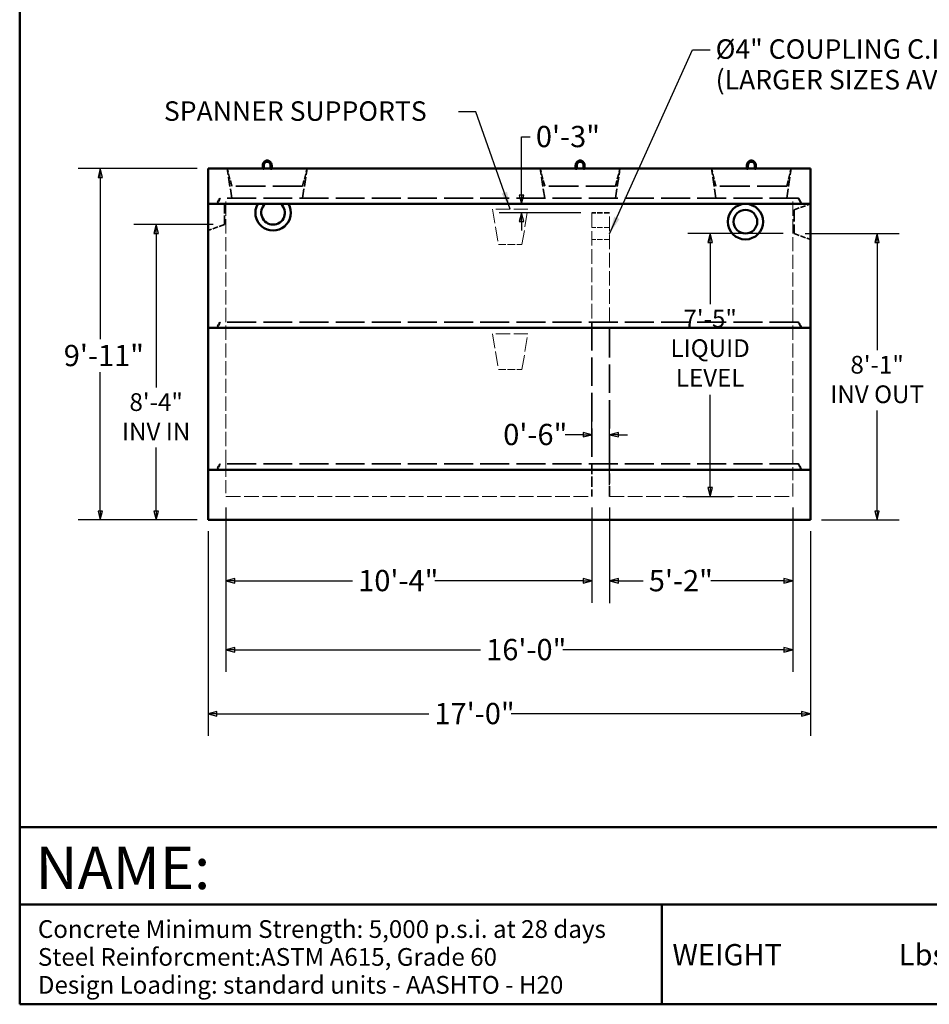
# Model space of a CAD drawing. Units: inches. Extents: x 15 to 495, y 15 to 645.
# Drawn here: x 15 to 323, y 15 to 348 of the extents above; entities that cross this region are included whole.
import ezdxf
from ezdxf.enums import TextEntityAlignment as Align

# ---------------------------------------------------------------- set-up
doc = ezdxf.new("R2010")
doc.units = ezdxf.units.IN
doc.header["$LTSCALE"] = 60
doc.header["$MEASUREMENT"] = 0
doc.linetypes.add('DASHED', pattern=[0.2067, 0.1654, -0.0413])
for name, color, linetype, lineweight in [('Dimensions(ACME )', 7, 'Continuous', 25), ('Hidden Edges(ACME )', 7, 'DASHED', 35), ('Sketch Geometry(ACME )', 7, 'Continuous', 50), ('Symbols(ACME )', 7, 'Continuous', 25), ('Title (ANSI)', 7, 'Continuous', 50), ('Visible Edges(ACME )', 7, 'Continuous', 50)]:
    doc.layers.add(name, color=color, linetype=linetype, lineweight=lineweight)
doc.styles.add('DEFAULT-ACME', font='arial.ttf')
doc.styles.add('Note Text (ANSI)', font='tahoma.ttf')
doc.styles.get("Standard").update_dxf_attribs({"font": 'ROMANS.shx'})
doc.dimstyles.new('DEFAULT-ACME -01', dxfattribs={"dimscale": 60, "dimtxt": 0.12, "dimasz": 0.05, "dimexe": 0.125, "dimexo": 0.0625, "dimgap": 0.031496, "dimtad": 0, "dimtih": 1, "dimtoh": 1, "dimrnd": 1e-08, "dimzin": 1, "dimdsep": 46, "dimlunit": 4, "dimtxsty": 'DEFAULT-ACME', "dimblk": 'Filled-1', "dimcen": 0.09, "dimdle": 0.393701, "dimclrd": 256, "dimclre": 256, "dimclrt": 7, "dimadec": 0, "dimazin": 0, "dimtfac": 1, "dimtofl": 0, "dimtmove": 0, "dimatfit": 3, "dimfxl": 1, "dimfrac": 2, "dimtolj": 1, "dimtzin": 0, "dimlwd": 25, "dimlwe": 25, "dimarcsym": 0})
doc.dimstyles.new('DEFAULT-ACME -01$7', dxfattribs={"dimscale": 60, "dimtxt": 0.12, "dimasz": 0.098425, "dimexe": 0.125, "dimexo": 0.0625, "dimgap": 0.031496, "dimtad": 0, "dimtih": 1, "dimtoh": 1, "dimrnd": 1e-08, "dimzin": 1, "dimdsep": 46, "dimlunit": 4, "dimtxsty": 'DEFAULT-ACME', "dimblk": 'Filled-1', "dimcen": 0.09, "dimdle": 0.393701, "dimclrd": 256, "dimclre": 256, "dimclrt": 7, "dimadec": 0, "dimazin": 0, "dimtfac": 1, "dimtofl": 0, "dimtmove": 0, "dimatfit": 3, "dimfxl": 1, "dimfrac": 2, "dimtolj": 1, "dimtzin": 0, "dimlwd": 25, "dimlwe": 25, "dimarcsym": 0})

# ---------------------------------------------------------------- blocks, each defined once
blk = doc.blocks.new('Filled-1')
at = {"color": 0}
for p, q in [((0, 0), (-1, 0.25)), ((-1, 0.25), (-1, -0.25)), ((-1, 0), (0, 0)), ((-1, -0.25), (0, 0))]:
    blk.add_line(p, q, dxfattribs=at)
at = {"color": 0, "flags": 128}
blk.add_lwpolyline([(-1, -0.25), (0, 0), (-1, 0.25), (-1, -0.25)], dxfattribs=at)
at = {"color": 0}
blk.add_solid([(-1, -0.25), (0, 0), (-1, 0.25), (-1, -0.25)], dxfattribs=at)
blk = doc.blocks.new('*D18')
at = {"layer": 'Defpoints', "color": 0, "linetype": 'Continuous', "transparency": 16777216}
for p in [(84.83, 186.98), (276.83, 186.98), (276.83, 135.01)]:
    blk.add_point(p, dxfattribs=at)
at = {"layer": 'Dimensions(ACME )', "color": 156, "linetype": 'Continuous', "lineweight": 25, "true_color": 0x004080, "transparency": 16777216}
for p, q in [((84.83, 183.23), (84.83, 127.51)), ((276.83, 183.23), (276.83, 127.51)), ((87.83, 135.01), (171.13, 135.01)), ((273.83, 135.01), (198.97, 135.01))]:
    blk.add_line(p, q, dxfattribs=at)
at = {"layer": 'Dimensions(ACME )', "color": 156, "linetype": 'Continuous', "lineweight": 25, "true_color": 0x004080, "transparency": 16777216, "xscale": 3.000000044703484, "yscale": 3.000000044703484, "zscale": 3.000000044703484, "rotation": 180}
blk.add_blockref('Filled-1', (84.83, 135.01), dxfattribs=at)
at = {"layer": 'Dimensions(ACME )', "color": 156, "linetype": 'Continuous', "lineweight": 25, "true_color": 0x004080, "transparency": 16777216, "xscale": 3.000000044703484, "yscale": 3.000000044703484, "zscale": 3.000000044703484}
blk.add_blockref('Filled-1', (276.83, 135.01), dxfattribs=at)
at = {"layer": 'Dimensions(ACME )', "color": 7, "linetype": 'Continuous', "lineweight": 25, "transparency": 16777216, "insert": (173.02, 138.69), "char_height": 7.2, "attachment_point": 1, "style": 'DEFAULT-ACME'}
blk.add_mtext('\\A1;16\'-0"', dxfattribs=at)
blk = doc.blocks.new('*D19')
at = {"layer": 'Defpoints', "color": 0, "linetype": 'Continuous', "transparency": 16777216}
for p in [(61.22, 278.98), (84.33, 278.98), (78.83, 178.98)]:
    blk.add_point(p, dxfattribs=at)
at = {"layer": 'Dimensions(ACME )', "color": 156, "linetype": 'Continuous', "lineweight": 25, "true_color": 0x004080, "transparency": 16777216}
for p, q in [((80.58, 278.98), (53.72, 278.98)), ((61.22, 275.98), (61.22, 223.78)), ((61.22, 181.98), (61.22, 203.57)), ((75.08, 178.98), (53.72, 178.98))]:
    blk.add_line(p, q, dxfattribs=at)
at = {"layer": 'Dimensions(ACME )', "color": 156, "linetype": 'Continuous', "lineweight": 25, "true_color": 0x004080, "transparency": 16777216, "xscale": 3.000000044703484, "yscale": 3.000000044703484, "zscale": 3.000000044703484}
for p, rotation in [((61.22, 278.98), 90), ((61.22, 178.98), 270)]:
    blk.add_blockref('Filled-1', p, dxfattribs=dict(at, rotation=rotation))
at = {"layer": 'Dimensions(ACME )', "color": 7, "linetype": 'Continuous', "lineweight": 25, "transparency": 16777216, "insert": (61.22, 221.89), "char_height": 7.2, "attachment_point": 2, "style": 'DEFAULT-ACME'}
blk.add_mtext('\\A1;\\fArial|b0|i0;\\H6.0000;8\'-4"\\P\\fArial|b0|i0;\\H6.0000;INV IN', dxfattribs=at)
blk = doc.blocks.new('*D20')
at = {"layer": 'Defpoints', "color": 0, "linetype": 'Continuous', "transparency": 16777216}
for p in [(277.33, 275.98), (305.42, 275.98), (282.83, 178.98)]:
    blk.add_point(p, dxfattribs=at)
at = {"layer": 'Dimensions(ACME )', "color": 156, "linetype": 'Continuous', "lineweight": 25, "true_color": 0x004080, "transparency": 16777216}
for p, q in [((281.08, 275.98), (312.92, 275.98)), ((305.42, 272.98), (305.42, 236.43)), ((305.42, 181.98), (305.42, 216.02)), ((286.58, 178.98), (312.92, 178.98))]:
    blk.add_line(p, q, dxfattribs=at)
at = {"layer": 'Dimensions(ACME )', "color": 156, "linetype": 'Continuous', "lineweight": 25, "true_color": 0x004080, "transparency": 16777216, "xscale": 3.000000044703484, "yscale": 3.000000044703484, "zscale": 3.000000044703484}
for p, rotation in [((305.42, 275.98), 90), ((305.42, 178.98), 270)]:
    blk.add_blockref('Filled-1', p, dxfattribs=dict(at, rotation=rotation))
at = {"layer": 'Dimensions(ACME )', "color": 7, "linetype": 'Continuous', "lineweight": 25, "transparency": 16777216, "insert": (305.42, 234.54), "char_height": 7.2, "attachment_point": 2, "style": 'DEFAULT-ACME'}
blk.add_mtext('\\A1;\\fArial|b0|i0;\\H6.0000;8\'-1"\\P\\fArial|b0|i0;\\H6.0000;INV OUT', dxfattribs=at)
blk = doc.blocks.new('*D21')
at = {"layer": 'Defpoints', "color": 0, "linetype": 'Continuous', "transparency": 16777216}
for p in [(248.87, 275.98), (277.33, 275.98), (237.02, 186.98)]:
    blk.add_point(p, dxfattribs=at)
at = {"layer": 'Dimensions(ACME )', "color": 156, "linetype": 'Continuous', "lineweight": 25, "true_color": 0x004080, "transparency": 16777216}
for p, q in [((273.58, 275.98), (241.37, 275.98)), ((248.87, 272.98), (248.87, 252.04)), ((248.87, 189.98), (248.87, 221.35)), ((240.77, 186.98), (256.37, 186.98))]:
    blk.add_line(p, q, dxfattribs=at)
at = {"layer": 'Dimensions(ACME )', "color": 156, "linetype": 'Continuous', "lineweight": 25, "true_color": 0x004080, "transparency": 16777216, "xscale": 3.000000044703484, "yscale": 3.000000044703484, "zscale": 3.000000044703484}
for p, rotation in [((248.87, 275.98), 90), ((248.87, 186.98), 270)]:
    blk.add_blockref('Filled-1', p, dxfattribs=dict(at, rotation=rotation))
at = {"layer": 'Dimensions(ACME )', "color": 7, "linetype": 'Continuous', "lineweight": 25, "transparency": 16777216, "insert": (248.87, 250.15), "char_height": 7.2, "attachment_point": 2, "style": 'DEFAULT-ACME'}
blk.add_mtext('\\A1;\\fArial|b0|i0;\\H6.0000;7\'-5"\\P\\fArial|b0|i0;\\H6.0000;LIQUID\\P\\fArial|b0|i0;\\H6.0000;LEVEL', dxfattribs=at)
blk = doc.blocks.new('*D22')
at = {"layer": 'Defpoints', "color": 0, "linetype": 'Continuous', "transparency": 16777216}
for p in [(42.29, 297.98), (78.83, 297.98), (78.83, 178.98)]:
    blk.add_point(p, dxfattribs=at)
at = {"layer": 'Dimensions(ACME )', "color": 156, "linetype": 'Continuous', "lineweight": 25, "true_color": 0x004080, "transparency": 16777216}
for p, q in [((75.08, 297.98), (34.79, 297.98)), ((42.29, 294.98), (42.29, 240.15)), ((42.29, 181.98), (42.29, 229.02)), ((75.08, 178.98), (34.79, 178.98))]:
    blk.add_line(p, q, dxfattribs=at)
at = {"layer": 'Dimensions(ACME )', "color": 156, "linetype": 'Continuous', "lineweight": 25, "true_color": 0x004080, "transparency": 16777216, "xscale": 3.000000044703484, "yscale": 3.000000044703484, "zscale": 3.000000044703484}
for p, rotation in [((42.29, 297.98), 90), ((42.29, 178.98), 270)]:
    blk.add_blockref('Filled-1', p, dxfattribs=dict(at, rotation=rotation))
at = {"layer": 'Dimensions(ACME )', "color": 7, "linetype": 'Continuous', "lineweight": 25, "transparency": 16777216, "insert": (29.93, 238.26), "char_height": 7.2, "attachment_point": 1, "style": 'DEFAULT-ACME'}
blk.add_mtext('\\A1;9\'-11"', dxfattribs=at)
blk = doc.blocks.new('*D23')
at = {"layer": 'Defpoints', "color": 0, "linetype": 'Continuous', "transparency": 16777216}
for p in [(84.83, 186.98), (208.83, 186.98), (208.83, 158.38)]:
    blk.add_point(p, dxfattribs=at)
at = {"layer": 'Dimensions(ACME )', "color": 156, "linetype": 'Continuous', "lineweight": 25, "true_color": 0x004080, "transparency": 16777216}
for p, q in [((84.83, 183.23), (84.83, 150.88)), ((208.83, 183.23), (208.83, 150.88)), ((87.83, 158.38), (127.78, 158.38)), ((205.83, 158.38), (155.61, 158.38))]:
    blk.add_line(p, q, dxfattribs=at)
at = {"layer": 'Dimensions(ACME )', "color": 156, "linetype": 'Continuous', "lineweight": 25, "true_color": 0x004080, "transparency": 16777216, "xscale": 3.000000044703484, "yscale": 3.000000044703484, "zscale": 3.000000044703484, "rotation": 180}
blk.add_blockref('Filled-1', (84.83, 158.38), dxfattribs=at)
at = {"layer": 'Dimensions(ACME )', "color": 156, "linetype": 'Continuous', "lineweight": 25, "true_color": 0x004080, "transparency": 16777216, "xscale": 3.000000044703484, "yscale": 3.000000044703484, "zscale": 3.000000044703484}
blk.add_blockref('Filled-1', (208.83, 158.38), dxfattribs=at)
at = {"layer": 'Dimensions(ACME )', "color": 7, "linetype": 'Continuous', "lineweight": 25, "transparency": 16777216, "insert": (129.67, 162.06), "char_height": 7.2, "attachment_point": 1, "style": 'DEFAULT-ACME'}
blk.add_mtext('\\A1;10\'-4"', dxfattribs=at)
blk = doc.blocks.new('*D24')
at = {"layer": 'Defpoints', "color": 0, "linetype": 'Continuous', "transparency": 16777216}
for p in [(214.83, 186.98), (276.83, 186.98), (276.83, 158.36)]:
    blk.add_point(p, dxfattribs=at)
at = {"layer": 'Dimensions(ACME )', "color": 156, "linetype": 'Continuous', "lineweight": 25, "true_color": 0x004080, "transparency": 16777216}
for p, q in [((214.83, 183.23), (214.83, 150.86)), ((276.83, 183.23), (276.83, 150.86)), ((217.83, 158.36), (226.21, 158.36)), ((273.83, 158.36), (249.13, 158.36))]:
    blk.add_line(p, q, dxfattribs=at)
at = {"layer": 'Dimensions(ACME )', "color": 156, "linetype": 'Continuous', "lineweight": 25, "true_color": 0x004080, "transparency": 16777216, "xscale": 3.000000044703484, "yscale": 3.000000044703484, "zscale": 3.000000044703484, "rotation": 180}
blk.add_blockref('Filled-1', (214.83, 158.36), dxfattribs=at)
at = {"layer": 'Dimensions(ACME )', "color": 156, "linetype": 'Continuous', "lineweight": 25, "true_color": 0x004080, "transparency": 16777216, "xscale": 3.000000044703484, "yscale": 3.000000044703484, "zscale": 3.000000044703484}
blk.add_blockref('Filled-1', (276.83, 158.36), dxfattribs=at)
at = {"layer": 'Dimensions(ACME )', "color": 7, "linetype": 'Continuous', "lineweight": 25, "transparency": 16777216, "insert": (228.1, 162.03), "char_height": 7.2, "attachment_point": 1, "style": 'DEFAULT-ACME'}
blk.add_mtext('\\A1;5\'-2"', dxfattribs=at)
blk = doc.blocks.new('*D25')
at = {"layer": 'Defpoints', "color": 0, "linetype": 'Continuous', "transparency": 16777216}
for p in [(208.83, 207.84), (208.83, 197.98), (214.83, 186.98)]:
    blk.add_point(p, dxfattribs=at)
at = {"layer": 'Dimensions(ACME )', "color": 156, "linetype": 'Continuous', "lineweight": 25, "true_color": 0x004080, "transparency": 16777216}
for p, q in [((208.83, 201.73), (208.83, 215.34)), ((214.83, 190.73), (214.83, 215.34)), ((205.83, 207.84), (199.82, 207.84)), ((217.83, 207.84), (220.83, 207.84))]:
    blk.add_line(p, q, dxfattribs=at)
at = {"layer": 'Dimensions(ACME )', "color": 156, "linetype": 'Continuous', "lineweight": 25, "true_color": 0x004080, "transparency": 16777216, "xscale": 3.000000044703484, "yscale": 3.000000044703484, "zscale": 3.000000044703484}
blk.add_blockref('Filled-1', (208.83, 207.84), dxfattribs=at)
at = {"layer": 'Dimensions(ACME )', "color": 156, "linetype": 'Continuous', "lineweight": 25, "true_color": 0x004080, "transparency": 16777216, "xscale": 3.000000044703484, "yscale": 3.000000044703484, "zscale": 3.000000044703484, "rotation": 180}
blk.add_blockref('Filled-1', (214.83, 207.84), dxfattribs=at)
at = {"layer": 'Dimensions(ACME )', "color": 7, "linetype": 'Continuous', "lineweight": 25, "transparency": 16777216, "insert": (178.79, 211.52), "char_height": 7.2, "attachment_point": 1, "style": 'DEFAULT-ACME'}
blk.add_mtext('\\A1;0\'-6"', dxfattribs=at)
blk = doc.blocks.new('*D26')
at = {"layer": 'Defpoints', "color": 0, "linetype": 'Continuous', "transparency": 16777216}
for p in [(181.88, 285.98), (184.96, 285.98), (208.83, 282.98)]:
    blk.add_point(p, dxfattribs=at)
at = {"layer": 'Dimensions(ACME )', "color": 156, "linetype": 'Continuous', "lineweight": 25, "true_color": 0x004080, "transparency": 16777216}
for p, q in [((184.96, 288.98), (184.96, 308.72)), ((184.96, 308.72), (187.96, 308.72)), ((205.08, 282.98), (177.46, 282.98)), ((184.96, 279.98), (184.96, 276.98))]:
    blk.add_line(p, q, dxfattribs=at)
at = {"layer": 'Dimensions(ACME )', "color": 156, "linetype": 'Continuous', "lineweight": 25, "true_color": 0x004080, "transparency": 16777216, "xscale": 3.000000044703484, "yscale": 3.000000044703484, "zscale": 3.000000044703484}
for p, rotation in [((184.96, 285.98), 270), ((184.96, 282.98), 90)]:
    blk.add_blockref('Filled-1', p, dxfattribs=dict(at, rotation=rotation))
at = {"layer": 'Dimensions(ACME )', "color": 7, "linetype": 'Continuous', "lineweight": 25, "transparency": 16777216, "insert": (189.85, 312.4), "char_height": 7.2, "attachment_point": 1, "style": 'DEFAULT-ACME'}
blk.add_mtext('\\A1;0\'-3"', dxfattribs=at)
blk = doc.blocks.new('Borders Back-Sheet2')
at = {"layer": 'Sketch Geometry(ACME )'}
for p, q in [((0.25, 10.75), (0.25, 0.25)), ((3.875, 0.8125), (3.875, 0.25)), ((0.25, 0.25), (8.25, 0.25))]:
    blk.add_line(p, q, dxfattribs=at)
at = {"layer": 'Title (ANSI)'}
for p, q in [((8.25, 1.25), (0.25, 1.25)), ((0.25, 0.8125), (8.25, 0.8125))]:
    blk.add_line(p, q, dxfattribs=at)
at = {"layer": 'Symbols(ACME )', "color": 7, "lineweight": 30, "flags": 63}
for tag, height, p in [('Co.', 0.16, (6.005, 0.7)), ('Date', 0.12, (7.17, 0.67)), ('Sheet', 0.1, (7.73, 0.39)), ('Ch#', 0.1, (6.48, 0.39)), ('Pg#', 0.1, (7.06, 0.39))]:
    blk.add_attdef(tag, text='', height=height, dxfattribs=at).set_placement(p, align=Align.TOP_LEFT)
at = {"layer": 'Title (ANSI)', "color": 7, "insert": (0.34, 1.14), "char_height": 0.24, "attachment_point": 1, "style": 'Note Text (ANSI)'}
blk.add_mtext('\\fArial Narrow|b1|i0;\\H0.2400;NAME:', dxfattribs=at)
at = {"layer": 'Title (ANSI)', "color": 7, "insert": (0.3526, 0.7247), "char_height": 0.1, "attachment_point": 1, "line_spacing_factor": 0.944221, "style": 'Note Text (ANSI)'}
blk.add_mtext('\\fArial|b0|i0;\\H0.1000;Concrete Minimum Strength: 5,000 p.s.i. at 28 days\\P\\fArial|b0|i0;\\H0.1000;Steel Reinforcment:ASTM A615, Grade 60\\P\\fArial|b0|i0;\\H0.1000;Design Loading: standard units - AASHTO - H20', dxfattribs=at)
at = {"layer": 'Title (ANSI)', "color": 7, "insert": (3.935, 0.59), "char_height": 0.12, "width": 2.210802, "attachment_point": 1, "style": 'Note Text (ANSI)'}
blk.add_mtext('\\fArial|b0|i0;\\H0.1200;WEIGHT                  Lbs', dxfattribs=at)
at = {"layer": 'Title (ANSI)', "color": 7, "lineweight": 30, "flags": 63}
for tag, height, p in [('<Name>^M', 0.15, (1.25, 1.0925)), ('ITEM:', 0.16, (6.72, 1.1025)), ('<WT-B>', 0.12, (4.685, 0.59))]:
    blk.add_attdef(tag, text='', height=height, dxfattribs=at).set_placement(p, align=Align.TOP_LEFT)
blk = doc.blocks.new('*D28')
at = {"layer": 'Defpoints', "color": 0, "linetype": 'Continuous', "transparency": 16777216}
for p in [(78.83, 178.98), (282.83, 178.98), (282.83, 113.36)]:
    blk.add_point(p, dxfattribs=at)
at = {"layer": 'Dimensions(ACME )', "color": 156, "linetype": 'Continuous', "lineweight": 25, "true_color": 0x004080, "transparency": 16777216}
for p, q in [((78.83, 175.23), (78.83, 105.86)), ((282.83, 175.23), (282.83, 105.86)), ((81.83, 113.36), (153.61, 113.36)), ((279.83, 113.36), (181.44, 113.36))]:
    blk.add_line(p, q, dxfattribs=at)
at = {"layer": 'Dimensions(ACME )', "color": 156, "linetype": 'Continuous', "lineweight": 25, "true_color": 0x004080, "transparency": 16777216, "xscale": 3.000000044703484, "yscale": 3.000000044703484, "zscale": 3.000000044703484, "rotation": 180}
blk.add_blockref('Filled-1', (78.83, 113.36), dxfattribs=at)
at = {"layer": 'Dimensions(ACME )', "color": 156, "linetype": 'Continuous', "lineweight": 25, "true_color": 0x004080, "transparency": 16777216, "xscale": 3.000000044703484, "yscale": 3.000000044703484, "zscale": 3.000000044703484}
blk.add_blockref('Filled-1', (282.83, 113.36), dxfattribs=at)
at = {"layer": 'Dimensions(ACME )', "color": 7, "linetype": 'Continuous', "lineweight": 25, "transparency": 16777216, "insert": (155.5, 117.04), "char_height": 7.2, "attachment_point": 1, "style": 'DEFAULT-ACME'}
blk.add_mtext('\\A1;17\'-0"', dxfattribs=at)

msp = doc.modelspace()

# ---------------------------------------------------------------- linework, layer by layer
at = {"layer": 'Hidden Edges(ACME )', "ltscale": 0.320901}
for p, q in [((86.828, 287.977), (85.328, 297.977)), ((110.828, 287.977), (112.328, 297.977)), ((192.828, 287.977), (191.328, 297.977)), ((216.828, 287.977), (218.328, 297.977)), ((250.828, 287.977), (249.328, 297.977)), ((274.828, 287.977), (276.328, 297.977))]:
    msp.add_line(p, q, dxfattribs=at)
at = {"layer": 'Hidden Edges(ACME )', "ltscale": 0.196232}
for p, q in [((86.828, 291.977), (85.328, 297.977)), ((110.828, 291.977), (112.328, 297.977)), ((192.828, 291.977), (191.328, 297.977)), ((216.828, 291.977), (218.328, 297.977)), ((250.828, 291.977), (249.328, 297.977)), ((274.828, 291.977), (276.328, 297.977))]:
    msp.add_line(p, q, dxfattribs=at)
at = {"layer": 'Hidden Edges(ACME )', "ltscale": 0.007836}
for p, q in [((97.318, 297.727), (97.318, 297.977)), ((97.318, 297.977), (97.318, 297.727)), ((97.693, 297.727), (97.693, 297.977)), ((97.693, 297.977), (97.693, 297.727)), ((99.983, 297.727), (99.983, 297.977)), ((99.983, 297.727), (99.983, 297.977)), ((100.358, 297.727), (100.358, 297.977)), ((100.358, 297.727), (100.358, 297.977)), ((203.32, 297.727), (203.32, 297.977)), ((203.32, 297.977), (203.32, 297.727)), ((203.695, 297.727), (203.695, 297.977)), ((203.695, 297.977), (203.695, 297.727)), ((205.981, 297.727), (205.981, 297.977)), ((205.981, 297.727), (205.981, 297.977)), ((206.356, 297.727), (206.356, 297.977)), ((206.356, 297.727), (206.356, 297.977)), ((261.318, 297.727), (261.318, 297.977)), ((261.318, 297.977), (261.318, 297.727)), ((261.693, 297.727), (261.693, 297.977)), ((261.693, 297.977), (261.693, 297.727)), ((263.983, 297.727), (263.983, 297.977)), ((263.983, 297.727), (263.983, 297.977)), ((264.358, 297.727), (264.358, 297.977)), ((264.358, 297.727), (264.358, 297.977)), ((81.828, 285.977), (81.828, 286.227)), ((279.828, 285.977), (279.828, 286.227)), ((81.828, 243.977), (81.828, 244.227)), ((279.828, 243.977), (279.828, 244.227)), ((81.828, 195.977), (81.828, 196.227)), ((279.828, 195.977), (279.828, 196.227))]:
    msp.add_line(p, q, dxfattribs=at)
at = {"layer": 'Hidden Edges(ACME )', "ltscale": 0.018599}
for p, q in [((97.693, 297.727), (97.318, 297.727)), ((97.693, 297.727), (97.318, 297.727)), ((100.358, 297.727), (99.983, 297.727)), ((99.983, 297.727), (100.358, 297.727)), ((203.695, 297.727), (203.32, 297.727)), ((203.695, 297.727), (203.32, 297.727)), ((206.356, 297.727), (205.981, 297.727)), ((205.981, 297.727), (206.356, 297.727)), ((261.693, 297.727), (261.318, 297.727)), ((261.693, 297.727), (261.318, 297.727)), ((264.358, 297.727), (263.983, 297.727)), ((263.983, 297.727), (264.358, 297.727))]:
    msp.add_line(p, q, dxfattribs=at)
at = {"layer": 'Hidden Edges(ACME )', "ltscale": 1.013254}
for p, q in [((110.828, 291.977), (86.828, 291.977)), ((216.828, 291.977), (192.828, 291.977)), ((274.828, 291.977), (250.828, 291.977))]:
    msp.add_line(p, q, dxfattribs=at)
at = {"layer": 'Hidden Edges(ACME )', "ltscale": 0.081865}
for p, q in [((81.828, 285.977), (82.982, 287.977)), ((279.828, 285.977), (278.673, 287.977)), ((81.828, 243.977), (82.982, 245.977)), ((279.828, 243.977), (278.673, 245.977)), ((81.828, 195.977), (82.982, 197.977)), ((279.828, 195.977), (278.673, 197.977))]:
    msp.add_line(p, q, dxfattribs=at)
at = {"layer": 'Hidden Edges(ACME )', "ltscale": 0.071619}
for p, q in [((82.838, 287.977), (81.828, 286.227)), ((278.817, 287.977), (279.828, 286.227)), ((82.838, 245.977), (81.828, 244.227)), ((279.828, 244.227), (278.817, 245.977)), ((82.838, 197.977), (81.828, 196.227)), ((278.817, 197.977), (279.828, 196.227))]:
    msp.add_line(p, q, dxfattribs=at)
at = {"layer": 'Hidden Edges(ACME )', "ltscale": 0.987639}
for p, q in [((278.817, 287.977), (82.838, 287.977)), ((278.817, 245.977), (82.838, 245.977)), ((278.817, 197.977), (82.838, 197.977))]:
    msp.add_line(p, q, dxfattribs=at)
at = {"layer": 'Hidden Edges(ACME )', "linetype": 'DASHED', "lineweight": 18, "ltscale": 0.483793}
for p, q in [((84.828, 245.977), (84.828, 287.977)), ((276.828, 245.977), (276.828, 287.977)), ((187.137, 284.227), (175.137, 284.227)), ((84.828, 197.977), (84.828, 245.977)), ((276.828, 197.977), (276.828, 245.977)), ((187.137, 241.977), (175.137, 241.977))]:
    msp.add_line(p, q, dxfattribs=at)
at = {"layer": 'Hidden Edges(ACME )', "ltscale": 0.307046}
msp.add_line((84.328, 278.977), (84.328, 285.977), dxfattribs=at)
at = {"layer": 'Hidden Edges(ACME )', "linetype": 'DASHED', "lineweight": 18, "ltscale": 0.490466}
for p, q in [((175.137, 284.227), (177.137, 272.227)), ((185.137, 272.227), (187.137, 284.227)), ((175.137, 241.977), (177.137, 229.977)), ((185.137, 229.977), (187.137, 241.977))]:
    msp.add_line(p, q, dxfattribs=at)
at = {"layer": 'Hidden Edges(ACME )', "ltscale": 0.185683}
for p, q in [((277.328, 283.977), (282.828, 285.977)), ((84.328, 278.977), (78.828, 276.977)), ((277.328, 275.977), (282.828, 273.977))]:
    msp.add_line(p, q, dxfattribs=at)
at = {"layer": 'Hidden Edges(ACME )', "ltscale": 0.398819}
msp.add_line((277.328, 283.977), (277.328, 275.977), dxfattribs=at)
at = {"layer": 'Hidden Edges(ACME )', "linetype": 'DASHED', "lineweight": 18, "ltscale": 0.497232}
for p, q in [((208.828, 282.977), (208.828, 245.977)), ((214.828, 245.977), (214.828, 282.977))]:
    msp.add_line(p, q, dxfattribs=at)
at = {"layer": 'Hidden Edges(ACME )', "ltscale": 0.19037}
msp.add_line((214.828, 282.977), (208.828, 282.977), dxfattribs=at)
at = {"layer": 'Hidden Edges(ACME )', "linetype": 'DASHED', "lineweight": 18, "ltscale": 0.19037}
for p, q in [((214.828, 277.977), (208.828, 277.977)), ((214.828, 273.977), (208.828, 273.977))]:
    msp.add_line(p, q, dxfattribs=at)
at = {"layer": 'Hidden Edges(ACME )', "linetype": 'DASHED', "lineweight": 18, "ltscale": 0.25386}
for p, q in [((177.137, 272.227), (185.137, 272.227)), ((177.137, 229.977), (185.137, 229.977))]:
    msp.add_line(p, q, dxfattribs=at)
at = {"layer": 'Hidden Edges(ACME )', "ltscale": 0.967586}
for p, q in [((208.828, 245.977), (208.828, 197.977)), ((214.828, 197.977), (214.828, 245.977))]:
    msp.add_line(p, q, dxfattribs=at)
at = {"layer": 'Hidden Edges(ACME )', "linetype": 'DASHED', "lineweight": 18, "ltscale": 0.443477}
for p, q in [((84.828, 197.977), (84.828, 186.977)), ((276.828, 186.977), (276.828, 197.977))]:
    msp.add_line(p, q, dxfattribs=at)
at = {"layer": 'Hidden Edges(ACME )', "ltscale": 0.349094}
for p, q in [((208.828, 197.977), (208.828, 186.977)), ((214.828, 186.977), (214.828, 197.977))]:
    msp.add_line(p, q, dxfattribs=at)
at = {"layer": 'Hidden Edges(ACME )', "linetype": 'DASHED', "lineweight": 18, "ltscale": 0.499919}
for p, q in [((84.828, 186.977), (208.828, 186.977)), ((214.828, 186.977), (276.828, 186.977))]:
    msp.add_line(p, q, dxfattribs=at)
at = {"layer": 'Hidden Edges(ACME )', "ltscale": 1.011961, "flags": 128}
msp.add_lwpolyline([(95.632, 285.977), (95.19, 285.03), (94.919, 284.019), (94.828, 282.977), (94.919, 281.936), (95.19, 280.925), (95.632, 279.977), (96.231, 279.121), (96.971, 278.381), (97.828, 277.781), (98.776, 277.339), (99.786, 277.069), (100.828, 276.977), (101.87, 277.069), (102.88, 277.339), (103.828, 277.781), (104.684, 278.381), (105.424, 279.121), (106.024, 279.977), (106.466, 280.925), (106.736, 281.936), (106.828, 282.977), (106.736, 284.019), (106.466, 285.03), (106.024, 285.977)], dxfattribs=at)
at = {"layer": 'Visible Edges(ACME )'}
for p, q in [((282.828, 297.977), (78.828, 297.977)), ((78.828, 285.977), (78.828, 297.977)), ((97.318, 298.977), (97.318, 297.977)), ((97.693, 298.977), (97.693, 297.977)), ((99.983, 297.977), (99.983, 298.977)), ((100.358, 297.977), (100.358, 298.977)), ((203.32, 298.977), (203.32, 297.977)), ((203.695, 298.977), (203.695, 297.977)), ((205.981, 297.977), (205.981, 298.977)), ((206.356, 297.977), (206.356, 298.977)), ((261.318, 298.977), (261.318, 297.977)), ((261.693, 298.977), (261.693, 297.977)), ((263.983, 297.977), (263.983, 298.977)), ((264.358, 297.977), (264.358, 298.977)), ((282.828, 285.977), (282.828, 297.977)), ((78.828, 285.977), (282.828, 285.977)), ((95.632, 285.977), (78.828, 285.977)), ((78.828, 243.977), (78.828, 285.977)), ((260.828, 285.977), (106.024, 285.977)), ((282.828, 285.977), (260.828, 285.977)), ((282.828, 243.977), (282.828, 285.977)), ((282.828, 243.977), (78.828, 243.977)), ((78.828, 195.977), (78.828, 243.977)), ((78.828, 243.977), (282.828, 243.977)), ((282.828, 195.977), (282.828, 243.977)), ((78.828, 195.977), (78.828, 178.977)), ((282.828, 195.977), (78.828, 195.977)), ((78.828, 195.977), (282.828, 195.977)), ((282.828, 195.977), (282.828, 178.977)), ((78.828, 178.977), (282.828, 178.977))]:
    msp.add_line(p, q, dxfattribs=at)
at = {"layer": 'Visible Edges(ACME )', "flags": 128}
for points in [[(100.358, 298.977), (100.358, 299.018), (100.357, 299.059), (100.354, 299.1), (100.351, 299.141), (100.347, 299.181), (100.342, 299.222), (100.337, 299.262), (100.33, 299.303), (100.322, 299.343), (100.314, 299.383), (100.305, 299.422), (100.295, 299.462), (100.284, 299.501), (100.272, 299.54), (100.259, 299.578), (100.245, 299.616), (100.231, 299.654), (100.216, 299.691), (100.2, 299.728), (100.183, 299.765), (100.165, 299.801), (100.147, 299.837), (100.128, 299.872), (100.108, 299.907), (100.087, 299.941), (100.065, 299.974), (100.043, 300.007), (100.02, 300.039), (99.996, 300.071), (99.972, 300.102), (99.947, 300.133), (99.921, 300.163), (99.894, 300.192), (99.867, 300.22), (99.839, 300.248), (99.811, 300.275), (99.782, 300.301), (99.752, 300.326), (99.722, 300.351), (99.691, 300.374), (99.66, 300.397), (99.628, 300.419), (99.596, 300.441), (99.563, 300.461), (99.53, 300.48), (99.496, 300.499), (99.462, 300.516), (99.427, 300.533), (99.392, 300.549), (99.357, 300.564), (99.322, 300.577), (99.286, 300.59), (99.249, 300.602), (99.213, 300.613), (99.176, 300.623), (99.139, 300.632), (99.102, 300.639), (99.065, 300.646), (99.027, 300.652), (98.989, 300.657), (98.952, 300.66), (98.914, 300.663), (98.876, 300.664), (98.838, 300.665), (98.8, 300.664), (98.762, 300.663), (98.725, 300.66), (98.687, 300.657), (98.649, 300.652), (98.612, 300.646), (98.574, 300.639), (98.537, 300.632), (98.5, 300.623), (98.463, 300.613), (98.427, 300.602), (98.391, 300.59), (98.355, 300.577), (98.319, 300.564), (98.284, 300.549), (98.249, 300.533), (98.214, 300.517), (98.18, 300.499), (98.146, 300.48), (98.113, 300.461), (98.08, 300.441), (98.048, 300.419), (98.016, 300.397), (97.985, 300.374), (97.954, 300.351), (97.924, 300.326), (97.894, 300.301), (97.865, 300.275), (97.837, 300.248), (97.809, 300.22), (97.782, 300.192), (97.755, 300.163), (97.73, 300.133), (97.704, 300.102), (97.68, 300.071), (97.656, 300.039), (97.633, 300.007), (97.611, 299.974), (97.589, 299.941), (97.569, 299.907), (97.549, 299.872), (97.529, 299.837), (97.511, 299.801), (97.493, 299.765), (97.476, 299.728), (97.46, 299.691), (97.445, 299.654), (97.431, 299.616), (97.417, 299.578), (97.404, 299.54), (97.393, 299.501), (97.382, 299.462), (97.371, 299.422), (97.362, 299.383), (97.354, 299.343), (97.346, 299.303), (97.339, 299.262), (97.334, 299.222), (97.329, 299.181), (97.325, 299.141), (97.322, 299.1), (97.319, 299.059), (97.318, 299.018), (97.318, 298.977)], [(99.983, 298.977), (99.983, 299.01), (99.982, 299.043), (99.98, 299.076), (99.978, 299.108), (99.975, 299.141), (99.971, 299.173), (99.966, 299.205), (99.961, 299.237), (99.955, 299.269), (99.948, 299.301), (99.941, 299.333), (99.933, 299.364), (99.924, 299.395), (99.914, 299.426), (99.904, 299.456), (99.894, 299.487), (99.882, 299.517), (99.87, 299.546), (99.857, 299.575), (99.844, 299.604), (99.83, 299.632), (99.816, 299.66), (99.801, 299.688), (99.785, 299.715), (99.769, 299.742), (99.752, 299.768), (99.735, 299.793), (99.717, 299.819), (99.699, 299.843), (99.68, 299.867), (99.66, 299.891), (99.64, 299.914), (99.62, 299.936), (99.599, 299.958), (99.578, 299.979), (99.556, 299.999), (99.534, 300.019), (99.512, 300.038), (99.489, 300.057), (99.466, 300.075), (99.442, 300.092), (99.418, 300.109), (99.37, 300.14), (99.32, 300.168), (99.269, 300.193), (99.217, 300.216), (99.164, 300.235), (99.111, 300.252), (99.057, 300.266), (99.003, 300.276), (98.948, 300.284), (98.893, 300.288), (98.838, 300.29), (98.783, 300.288), (98.728, 300.284), (98.673, 300.276), (98.619, 300.266), (98.565, 300.252), (98.512, 300.235), (98.459, 300.216), (98.407, 300.193), (98.356, 300.168), (98.306, 300.14), (98.258, 300.109), (98.21, 300.075), (98.187, 300.057), (98.164, 300.038), (98.142, 300.019), (98.12, 299.999), (98.098, 299.979), (98.077, 299.958), (98.056, 299.936), (98.036, 299.914), (98.016, 299.891), (97.997, 299.867), (97.978, 299.843), (97.959, 299.819), (97.941, 299.793), (97.924, 299.768), (97.907, 299.742), (97.891, 299.715), (97.875, 299.688), (97.86, 299.66), (97.846, 299.632), (97.832, 299.604), (97.819, 299.575), (97.806, 299.546), (97.794, 299.517), (97.783, 299.487), (97.772, 299.456), (97.762, 299.426), (97.752, 299.395), (97.744, 299.364), (97.736, 299.333), (97.728, 299.301), (97.721, 299.269), (97.715, 299.237), (97.71, 299.205), (97.706, 299.173), (97.702, 299.141), (97.698, 299.108), (97.696, 299.076), (97.694, 299.043), (97.693, 299.01), (97.693, 298.977)], [(206.356, 298.977), (206.355, 299.018), (206.354, 299.059), (206.352, 299.1), (206.349, 299.141), (206.345, 299.181), (206.34, 299.222), (206.334, 299.262), (206.327, 299.303), (206.32, 299.343), (206.312, 299.383), (206.302, 299.422), (206.292, 299.462), (206.281, 299.501), (206.269, 299.539), (206.257, 299.578), (206.243, 299.616), (206.229, 299.654), (206.214, 299.691), (206.198, 299.728), (206.181, 299.765), (206.163, 299.801), (206.145, 299.837), (206.125, 299.872), (206.106, 299.906), (206.085, 299.94), (206.063, 299.974), (206.041, 300.007), (206.018, 300.039), (205.994, 300.071), (205.97, 300.102), (205.945, 300.133), (205.919, 300.162), (205.893, 300.192), (205.865, 300.22), (205.838, 300.248), (205.809, 300.275), (205.78, 300.301), (205.751, 300.326), (205.721, 300.351), (205.69, 300.374), (205.659, 300.397), (205.627, 300.419), (205.595, 300.441), (205.562, 300.461), (205.529, 300.48), (205.495, 300.499), (205.461, 300.516), (205.427, 300.533), (205.392, 300.549), (205.356, 300.564), (205.321, 300.577), (205.285, 300.59), (205.249, 300.602), (205.212, 300.613), (205.176, 300.623), (205.139, 300.632), (205.102, 300.639), (205.064, 300.646), (205.027, 300.652), (204.989, 300.657), (204.952, 300.66), (204.914, 300.663), (204.876, 300.664), (204.838, 300.665), (204.8, 300.664), (204.763, 300.663), (204.725, 300.66), (204.687, 300.657), (204.649, 300.652), (204.612, 300.646), (204.575, 300.639), (204.538, 300.632), (204.501, 300.623), (204.464, 300.613), (204.428, 300.602), (204.391, 300.59), (204.355, 300.577), (204.32, 300.564), (204.285, 300.549), (204.25, 300.533), (204.215, 300.516), (204.181, 300.499), (204.148, 300.48), (204.114, 300.461), (204.082, 300.441), (204.049, 300.419), (204.018, 300.397), (203.986, 300.374), (203.956, 300.351), (203.925, 300.326), (203.896, 300.301), (203.867, 300.275), (203.839, 300.248), (203.811, 300.22), (203.784, 300.192), (203.757, 300.162), (203.731, 300.133), (203.706, 300.102), (203.682, 300.071), (203.658, 300.039), (203.635, 300.007), (203.613, 299.974), (203.592, 299.94), (203.571, 299.906), (203.551, 299.872), (203.532, 299.837), (203.513, 299.801), (203.496, 299.765), (203.479, 299.728), (203.463, 299.691), (203.448, 299.654), (203.433, 299.616), (203.42, 299.578), (203.407, 299.539), (203.395, 299.501), (203.384, 299.462), (203.374, 299.422), (203.365, 299.383), (203.356, 299.343), (203.349, 299.303), (203.342, 299.262), (203.336, 299.222), (203.332, 299.181), (203.328, 299.141), (203.324, 299.1), (203.322, 299.059), (203.321, 299.018), (203.32, 298.977)], [(205.981, 298.977), (205.981, 299.01), (205.979, 299.043), (205.978, 299.076), (205.975, 299.108), (205.972, 299.141), (205.968, 299.173), (205.963, 299.205), (205.958, 299.237), (205.952, 299.269), (205.945, 299.301), (205.938, 299.333), (205.93, 299.364), (205.921, 299.395), (205.912, 299.426), (205.902, 299.457), (205.891, 299.487), (205.88, 299.517), (205.868, 299.546), (205.855, 299.575), (205.842, 299.604), (205.828, 299.633), (205.814, 299.661), (205.799, 299.688), (205.783, 299.715), (205.767, 299.742), (205.75, 299.768), (205.733, 299.794), (205.715, 299.819), (205.696, 299.843), (205.678, 299.867), (205.658, 299.891), (205.638, 299.914), (205.618, 299.936), (205.597, 299.958), (205.576, 299.979), (205.555, 299.999), (205.533, 300.019), (205.51, 300.038), (205.488, 300.057), (205.464, 300.075), (205.441, 300.092), (205.417, 300.109), (205.368, 300.14), (205.319, 300.168), (205.268, 300.193), (205.216, 300.216), (205.164, 300.235), (205.11, 300.252), (205.057, 300.266), (205.002, 300.276), (204.948, 300.284), (204.893, 300.288), (204.838, 300.29), (204.783, 300.288), (204.728, 300.284), (204.674, 300.276), (204.62, 300.266), (204.566, 300.252), (204.513, 300.235), (204.46, 300.216), (204.408, 300.193), (204.358, 300.168), (204.308, 300.14), (204.259, 300.109), (204.212, 300.075), (204.189, 300.057), (204.166, 300.038), (204.144, 300.019), (204.122, 299.999), (204.1, 299.979), (204.079, 299.958), (204.058, 299.936), (204.038, 299.914), (204.018, 299.891), (203.999, 299.867), (203.98, 299.843), (203.961, 299.819), (203.944, 299.794), (203.926, 299.768), (203.91, 299.742), (203.893, 299.715), (203.878, 299.688), (203.863, 299.661), (203.848, 299.633), (203.834, 299.604), (203.821, 299.575), (203.809, 299.546), (203.797, 299.517), (203.785, 299.487), (203.774, 299.457), (203.764, 299.426), (203.755, 299.395), (203.746, 299.364), (203.738, 299.333), (203.731, 299.301), (203.724, 299.269), (203.718, 299.237), (203.713, 299.205), (203.708, 299.173), (203.704, 299.141), (203.701, 299.108), (203.699, 299.076), (203.697, 299.043), (203.696, 299.01), (203.695, 298.977)], [(264.358, 298.977), (264.358, 299.018), (264.357, 299.059), (264.354, 299.1), (264.351, 299.141), (264.347, 299.181), (264.342, 299.222), (264.337, 299.262), (264.33, 299.303), (264.322, 299.343), (264.314, 299.383), (264.305, 299.422), (264.295, 299.462), (264.284, 299.501), (264.272, 299.54), (264.259, 299.578), (264.245, 299.616), (264.231, 299.654), (264.216, 299.691), (264.2, 299.728), (264.183, 299.765), (264.165, 299.801), (264.147, 299.837), (264.128, 299.872), (264.108, 299.907), (264.087, 299.941), (264.065, 299.974), (264.043, 300.007), (264.02, 300.039), (263.996, 300.071), (263.972, 300.102), (263.947, 300.133), (263.921, 300.163), (263.894, 300.192), (263.867, 300.22), (263.839, 300.248), (263.811, 300.275), (263.782, 300.301), (263.752, 300.326), (263.722, 300.351), (263.691, 300.374), (263.66, 300.397), (263.628, 300.419), (263.596, 300.441), (263.563, 300.461), (263.53, 300.48), (263.496, 300.499), (263.462, 300.516), (263.427, 300.533), (263.392, 300.549), (263.357, 300.564), (263.322, 300.577), (263.286, 300.59), (263.249, 300.602), (263.213, 300.613), (263.176, 300.623), (263.139, 300.632), (263.102, 300.639), (263.065, 300.646), (263.027, 300.652), (262.989, 300.657), (262.952, 300.66), (262.914, 300.663), (262.876, 300.664), (262.838, 300.665), (262.8, 300.664), (262.762, 300.663), (262.725, 300.66), (262.687, 300.657), (262.649, 300.652), (262.612, 300.646), (262.574, 300.639), (262.537, 300.632), (262.5, 300.623), (262.463, 300.613), (262.427, 300.602), (262.391, 300.59), (262.355, 300.577), (262.319, 300.564), (262.284, 300.549), (262.249, 300.533), (262.214, 300.517), (262.18, 300.499), (262.146, 300.48), (262.113, 300.461), (262.08, 300.441), (262.048, 300.419), (262.016, 300.397), (261.985, 300.374), (261.954, 300.351), (261.924, 300.326), (261.894, 300.301), (261.865, 300.275), (261.837, 300.248), (261.809, 300.22), (261.782, 300.192), (261.755, 300.163), (261.73, 300.133), (261.704, 300.102), (261.68, 300.071), (261.656, 300.039), (261.633, 300.007), (261.611, 299.974), (261.589, 299.941), (261.569, 299.907), (261.549, 299.872), (261.529, 299.837), (261.511, 299.801), (261.493, 299.765), (261.476, 299.728), (261.46, 299.691), (261.445, 299.654), (261.431, 299.616), (261.417, 299.578), (261.404, 299.54), (261.393, 299.501), (261.382, 299.462), (261.371, 299.422), (261.362, 299.383), (261.354, 299.343), (261.346, 299.303), (261.339, 299.262), (261.334, 299.222), (261.329, 299.181), (261.325, 299.141), (261.322, 299.1), (261.319, 299.059), (261.318, 299.018), (261.318, 298.977)], [(263.983, 298.977), (263.983, 299.01), (263.982, 299.043), (263.98, 299.076), (263.978, 299.108), (263.975, 299.141), (263.971, 299.173), (263.966, 299.205), (263.961, 299.237), (263.955, 299.269), (263.948, 299.301), (263.941, 299.333), (263.933, 299.364), (263.924, 299.395), (263.914, 299.426), (263.904, 299.456), (263.894, 299.487), (263.882, 299.517), (263.87, 299.546), (263.857, 299.575), (263.844, 299.604), (263.83, 299.632), (263.816, 299.66), (263.801, 299.688), (263.785, 299.715), (263.769, 299.742), (263.752, 299.768), (263.735, 299.793), (263.717, 299.819), (263.699, 299.843), (263.68, 299.867), (263.66, 299.891), (263.64, 299.914), (263.62, 299.936), (263.599, 299.958), (263.578, 299.979), (263.556, 299.999), (263.534, 300.019), (263.512, 300.038), (263.489, 300.057), (263.466, 300.075), (263.442, 300.092), (263.418, 300.109), (263.37, 300.14), (263.32, 300.168), (263.269, 300.193), (263.217, 300.216), (263.164, 300.235), (263.111, 300.252), (263.057, 300.266), (263.003, 300.276), (262.948, 300.284), (262.893, 300.288), (262.838, 300.29), (262.783, 300.288), (262.728, 300.284), (262.673, 300.276), (262.619, 300.266), (262.565, 300.252), (262.512, 300.235), (262.459, 300.216), (262.407, 300.193), (262.356, 300.168), (262.306, 300.14), (262.258, 300.109), (262.21, 300.075), (262.187, 300.057), (262.164, 300.038), (262.142, 300.019), (262.12, 299.999), (262.098, 299.979), (262.077, 299.958), (262.056, 299.936), (262.036, 299.914), (262.016, 299.891), (261.997, 299.867), (261.978, 299.843), (261.959, 299.819), (261.941, 299.793), (261.924, 299.768), (261.907, 299.742), (261.891, 299.715), (261.875, 299.688), (261.86, 299.66), (261.846, 299.632), (261.832, 299.604), (261.819, 299.575), (261.806, 299.546), (261.794, 299.517), (261.783, 299.487), (261.772, 299.456), (261.762, 299.426), (261.752, 299.395), (261.744, 299.364), (261.736, 299.333), (261.728, 299.301), (261.721, 299.269), (261.715, 299.237), (261.71, 299.205), (261.706, 299.173), (261.702, 299.141), (261.698, 299.108), (261.696, 299.076), (261.694, 299.043), (261.693, 299.01), (261.693, 298.977)], [(106.024, 285.977), (106.466, 285.03), (106.736, 284.019), (106.828, 282.977), (106.736, 281.936), (106.466, 280.925), (106.024, 279.977), (105.424, 279.121), (104.684, 278.381), (103.828, 277.781), (102.88, 277.339), (101.87, 277.069), (100.828, 276.977), (99.786, 277.069), (98.776, 277.339), (97.828, 277.781), (96.971, 278.381), (96.231, 279.121), (95.632, 279.977), (95.19, 280.925), (94.919, 281.936), (94.828, 282.977), (94.919, 284.019), (95.19, 285.03), (95.632, 285.977)]]:
    msp.add_lwpolyline(points, dxfattribs=at)
at = {"layer": 'Visible Edges(ACME )'}
for radius in [6, 4]:
    msp.add_circle((260.828, 279.977), radius, dxfattribs=at)
msp.add_arc((100.828, 282.977), 4, 131.40962, 48.59038, dxfattribs=at)

# ---------------------------------------------------------------- block references
at = {"xscale": 60, "yscale": 60, "zscale": 60}
msp.add_blockref('Borders Back-Sheet2', (0, 0), dxfattribs=at)

# ---------------------------------------------------------------- texts
at = {"layer": 'Symbols(ACME )', "color": 7, "insert": (250.736, 341.718), "char_height": 6.6, "width": 125.56097, "attachment_point": 1, "line_spacing_factor": 0.944221, "style": 'DEFAULT-ACME'}
msp.add_mtext('\\fArial|b0|i0;\\H6.6000;Ø4" COUPLING C.I.P.\\P\\fArial|b0|i0;\\H6.6000;(LARGER SIZES AVAILABLE)', dxfattribs=at)
at = {"layer": 'Symbols(ACME )', "color": 7, "insert": (63.848, 320.722), "char_height": 6.6, "width": 97.88826, "attachment_point": 1, "style": 'DEFAULT-ACME'}
msp.add_mtext('\\fArial|b0|i0;\\H6.6000;SPANNER SUPPORTS', dxfattribs=at)

# ---------------------------------------------------------------- dimensions: what is measured, and where the dimension line sits
at = {"layer": 'Dimensions(ACME )', "color": 156, "linetype": 'Continuous', "lineweight": 25, "true_color": 0x004080}
for base, p1, p2, angle, override, picture, middle in [((184.958, 285.977), (208.828, 282.977), (181.88, 285.977), 90, {"dimgap": 0.031496, "dimdec": 0, "dimlfac": 1, "dimse2": 1, "dimtol": 0, "dimlim": 0, "dimtp": 0, "dimtm": 0, "dimtdec": 0, "dimatfit": 1}, '*D26', (199.418, 308.722)), ((42.292, 297.977), (78.828, 178.977), (78.828, 297.977), 90, {"dimgap": 0.031496, "dimdec": 2, "dimlfac": 1, "dimtol": 0, "dimlim": 0, "dimtp": 0, "dimtm": 0, "dimtdec": 2, "dimatfit": 1}, '*D22', (42.292, 234.588)), ((208.828, 207.845), (214.828, 186.977), (208.828, 197.977), 180, {"dimgap": 0.031496, "dimtih": 0, "dimtoh": 0, "dimdec": 2, "dimlfac": 1, "dimtol": 0, "dimlim": 0, "dimtp": 0, "dimtm": 0, "dimtdec": 2, "dimatfit": 1}, '*D25', (188.359, 207.845)), ((276.828, 135.009), (84.828, 186.977), (276.828, 186.977), 180, {"dimgap": 0.031496, "dimtih": 0, "dimtoh": 0, "dimdec": 2, "dimlfac": 1, "dimtol": 0, "dimlim": 0, "dimtp": 0, "dimtm": 0, "dimtdec": 2, "dimatfit": 1}, '*D18', (185.05, 135.009)), ((208.828, 158.379), (84.828, 186.977), (208.828, 186.977), 180, {"dimgap": 0.031496, "dimtih": 0, "dimtoh": 0, "dimdec": 2, "dimlfac": 1, "dimtol": 0, "dimlim": 0, "dimtp": 0, "dimtm": 0, "dimtdec": 2, "dimatfit": 1}, '*D23', (141.694, 158.379)), ((276.828, 158.355), (214.828, 186.977), (276.828, 186.977), 180, {"dimgap": 0.031496, "dimtih": 0, "dimtoh": 0, "dimdec": 2, "dimlfac": 1, "dimtol": 0, "dimlim": 0, "dimtp": 0, "dimtm": 0, "dimtdec": 2, "dimatfit": 1}, '*D24', (237.669, 158.355)), ((282.828, 113.361), (78.828, 178.977), (282.828, 178.977), 180, {"dimgap": 0.031496, "dimtih": 0, "dimtoh": 0, "dimdec": 2, "dimlfac": 1, "dimtol": 0, "dimlim": 0, "dimtp": 0, "dimtm": 0, "dimtdec": 2, "dimatfit": 1}, '*D28', (167.527, 113.361))]:
    dim = msp.add_linear_dim(base=base, p1=p1, p2=p2, angle=angle, dimstyle='DEFAULT-ACME -01', override=override, dxfattribs=at)
    dim.commit()
    dim.dimension.update_dxf_attribs({"geometry": picture, "text_midpoint": middle, "dimtype": 160})
for base, p1, p2, angle, text, override, picture, middle in [((61.223, 278.977), (78.828, 178.977), (84.328, 278.977), 90, '\\fArial|b0|i0;\\H6.0000;<>\\P\\fArial|b0|i0;\\H6.0000;INV IN', {"dimgap": 0.031496, "dimdec": 2, "dimlfac": 1, "dimtol": 0, "dimlim": 0, "dimtp": 0, "dimtm": 0, "dimtdec": 2, "dimatfit": 1, "dimtvp": -0.25}, '*D19', (61.223, 213.671)), ((248.874, 275.977), (237.018, 186.977), (277.328, 275.977), 270, '\\fArial|b0|i0;\\H6.0000;<>\\P\\fArial|b0|i0;\\H6.0000;LIQUID\\P\\fArial|b0|i0;\\H6.0000;LEVEL', {"dimgap": 0.031496, "dimdec": 2, "dimlfac": 1, "dimtol": 0, "dimlim": 0, "dimtp": 0, "dimtm": 0, "dimtdec": 2, "dimatfit": 1, "dimtvp": -0.333333}, '*D21', (248.874, 236.698)), ((305.421, 275.977), (282.828, 178.977), (277.328, 275.977), 90, '\\fArial|b0|i0;\\H6.0000;<>\\P\\fArial|b0|i0;\\H6.0000;INV OUT', {"dimgap": 0.031496, "dimdec": 2, "dimlfac": 1, "dimtol": 0, "dimlim": 0, "dimtp": 0, "dimtm": 0, "dimtdec": 2, "dimatfit": 1, "dimtvp": -0.25}, '*D20', (305.421, 226.227))]:
    dim = msp.add_linear_dim(base=base, p1=p1, p2=p2, angle=angle, text=text, dimstyle='DEFAULT-ACME -01', override=override, dxfattribs=at)
    dim.commit()
    dim.dimension.update_dxf_attribs({"geometry": picture, "text_midpoint": middle, "dimtype": 160})

# ---------------------------------------------------------------- leaders
at = {"layer": 'Symbols(ACME )', "color": 156, "linetype": 'Continuous', "lineweight": 25, "true_color": 0x004080, "annotation_type": 0, "has_hookline": 1}
for points, hookline_direction, text_width in [([(214.828, 275.892), (242.941, 338.118), (248.846, 338.118)], 0, 124.648), ([(181.137, 284.227), (169.532, 317.122), (163.626, 317.122)], 1, 96.961)]:
    msp.add_leader(points, dimstyle='DEFAULT-ACME -01$7', override={"dimtad": 0}, dxfattribs=dict(at, hookline_direction=hookline_direction, text_width=text_width))

doc.saveas('drawing.dxf')
